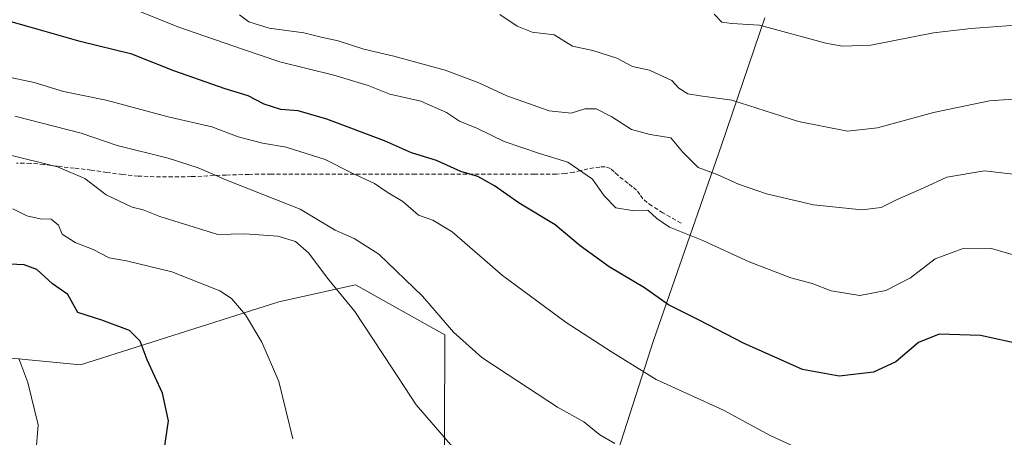
# Model space of a CAD drawing. Units: metres. Extents: x 610413 to 613861, y 4757082 to 4759451.
# Drawn here: x 613259 to 613499, y 4757324 to 4757426 of the extents above; entities that cross this region are included whole.
import ezdxf

# ---------------------------------------------------------------- set-up
doc = ezdxf.new("R2010")
doc.units = ezdxf.units.M
doc.header["$MEASUREMENT"] = 0
doc.linetypes.add('TRAZOSX2', pattern=[1.5, 1, -0.5])
for name, color, linetype, lineweight in [('Arbolado forestal CxS', 92, 'Continuous', 0), ('Curva de nivel maestra', 36, 'Continuous', 30), ('Curva de nivel normal', 36, 'Continuous', 0), ('Prado CxS', 92, 'Continuous', 0), ('Senda', 19, 'TRAZOSX2', 0)]:
    doc.layers.add(name, color=color, linetype=linetype, lineweight=lineweight)

# ---------------------------------------------------------------- blocks, each defined once
blk = doc.blocks.new('*U150')
at = {"layer": 'Prado CxS', "color": 92, "linetype": 'Continuous', "lineweight": 0}
for points in [[(613241.3813, 4757344.5667, 568.3826), (613273.5989, 4757341.4457, 572.4967), (613322.0893, 4757356.8566, 581.7105), (613340.8685, 4757361.0526, 586.0365), (613362.6491, 4757348.8063, 589.1917), (613362.5469, 4757300.2423, 580.9566), (613362.5182, 4757298.1291, 580.7836), (613334.9567, 4757290.1917, 577.3085), (613320.9773, 4757285.8911, 575.2245), (613305.9243, 4757286.6981, 573.3676), (613302.4303, 4757281.0535, 572.8874), (613299.2069, 4757273.7957, 572.6112), (613280.6603, 4757254.4461, 572.1196), (613274.0739, 4757248.9327, 573.6266), (613266.6849, 4757256.3261, 572.1409), (613247.8679, 4757269.7649, 569.9507)], [(613401.4483, 4757309.3461, 585.77), (613413.7001, 4757347.4449, 596.8059), (613430.3631, 4757395.2517, 611.2161), (613440.9277, 4757426.3661, 619.7679)]]:
    blk.add_polyline3d(points, dxfattribs=at)
blk = doc.blocks.new('*U151')
at = {"layer": 'Arbolado forestal CxS', "color": 92, "linetype": 'Continuous', "lineweight": 0}
blk.add_polyline3d([(613440.9277, 4757426.3661, 619.7679), (613430.3631, 4757395.2517, 611.2161), (613413.7001, 4757347.4449, 596.8059), (613401.4483, 4757309.3461, 585.77), (613398.2731, 4757308.603, 585.2524), (613396.5071, 4757310.0823, 585.0925), (613387.0987, 4757310.0823, 583.8198), (613376.0804, 4757307.3953, 582.6433), (613370.8771, 4757302.1917, 581.5808), (613368.5522, 4757299.8668, 581.2686), (613362.5182, 4757298.1291, 580.7836), (613362.5469, 4757300.2423, 580.9566), (613362.6491, 4757348.8063, 589.1917), (613340.8685, 4757361.0526, 586.0365), (613322.0893, 4757356.8566, 581.7105), (613273.5989, 4757341.4457, 572.4967), (613241.3813, 4757344.5667, 568.3826), (613227.8827, 4757359.6937, 568.5368), (613215.4123, 4757360.3185, 568.0384), (613214.7351, 4757360.3524, 568.0047), (613210.7361, 4757360.5526, 567.677), (613193.85, 4757347.447, 562.361), (613121.2084, 4757359.9498, 554.845)], dxfattribs=at)
blk = doc.blocks.new('*U184')
at = {"layer": 'Curva de nivel normal', "color": 36, "linetype": 'Continuous', "lineweight": 0}
blk.add_polyline3d([(613257, 4757379.62, 580), (613260.44, 4757377.92, 580), (613263.76, 4757377.23, 580), (613266.42, 4757377.1, 580), (613268.22, 4757375.65, 580), (613269.12, 4757373.43, 580), (613272.27, 4757371.42, 580), (613276.64, 4757369.74, 580), (613280.56, 4757367.63, 580), (613284.8, 4757366.97, 580), (613295.88, 4757364.24, 580), (613307.66, 4757359.6, 580), (613310.5, 4757357.68, 580), (613313.97, 4757353.71, 580), (613317.9, 4757347.04, 580), (613322.07, 4757337.38, 580), (613325.48, 4757323.38, 580)], dxfattribs=at)
blk = doc.blocks.new('*U198')
at = {"layer": 'Curva de nivel normal', "color": 36, "linetype": 'Continuous', "lineweight": 0}
blk.add_polyline3d([(613505.86, 4757387.66, 610), (613494.68, 4757388.92, 610), (613485.47, 4757387.41, 610), (613479.84, 4757384.79, 610), (613473.32, 4757381.97, 610), (613469.41, 4757379.97, 610), (613464.65, 4757379.43, 610), (613452.81, 4757380.62, 610), (613441.36, 4757383.32, 610), (613434.51, 4757385.71, 610), (613429.24, 4757388.02, 610), (613424.6, 4757389.78, 610), (613420.82, 4757393.58, 610), (613417.91, 4757397.04, 610), (613412.86, 4757397.87, 610), (613408.31, 4757399.07, 610), (613403.51, 4757402.18, 610), (613399.64, 4757404.17, 610), (613396.95, 4757404.15, 610), (613393.56, 4757403.1, 610), (613388.16, 4757403.67, 610), (613377.85, 4757407.28, 610), (613371.01, 4757410.52, 610), (613362.78, 4757413.63, 610), (613350.23, 4757417.01, 610), (613342.85, 4757418.7, 610), (613336.56, 4757420.76, 610), (613332.44, 4757421.64, 610), (613328.17, 4757422.7, 610), (613319.7, 4757423.9, 610), (613314.72, 4757425.44, 610), (613312.46, 4757427.11, 610)], dxfattribs=at)
blk = doc.blocks.new('*U200')
at = {"layer": 'Curva de nivel normal', "color": 36, "linetype": 'Continuous', "lineweight": 0}
blk.add_polyline3d([(613506.18, 4757406.86, 615), (613495.84, 4757406.12, 615), (613482.18, 4757403.25, 615), (613468.51, 4757399.5, 615), (613461.18, 4757398.67, 615), (613449.18, 4757401.02, 615), (613432.84, 4757406.22, 615), (613425.1, 4757407.3, 615), (613422.07, 4757407.83, 615), (613419.9, 4757409.18, 615), (613418.2, 4757411.07, 615), (613412.72, 4757413.62, 615), (613408.56, 4757414.47, 615), (613404.76, 4757416.54, 615), (613398.88, 4757418.41, 615), (613393.92, 4757419.46, 615), (613389.39, 4757422.26, 615), (613384.02, 4757422.93, 615), (613380.33, 4757424.33, 615), (613376.12, 4757427.2, 615)], dxfattribs=at)
blk = doc.blocks.new('*U202')
at = {"layer": 'Curva de nivel normal', "color": 36, "linetype": 'Continuous', "lineweight": 0}
blk.add_polyline3d([(613502.33, 4757424.63, 620), (613491.28, 4757423.77, 620), (613482.15, 4757422.7, 620), (613466.84, 4757419.74, 620), (613459.81, 4757419.44, 620), (613455.87, 4757420.24, 620), (613439.61, 4757424.57, 620), (613432.87, 4757425.04, 620), (613430.42, 4757425.38, 620), (613428.52, 4757427.28, 620)], dxfattribs=at)
blk = doc.blocks.new('*U210')
at = {"layer": 'Curva de nivel normal', "color": 36, "linetype": 'Continuous', "lineweight": 0}
blk.add_polyline3d([(613255.31, 4757412.05, 595), (613262.28, 4757410.56, 595), (613269.44, 4757408.38, 595), (613279.88, 4757406.28, 595), (613295.06, 4757402.19, 595), (613305.71, 4757399.76, 595), (613312.1, 4757397.31, 595), (613318.08, 4757395.7, 595), (613323.87, 4757394.72, 595), (613333.42, 4757391.77, 595), (613339.71, 4757388.57, 595), (613345.48, 4757385.84, 595), (613348.54, 4757383.75, 595), (613352.39, 4757381.47, 595), (613356.2, 4757378.1, 595), (613359.7, 4757376.9, 595), (613364.47, 4757374, 595), (613376.79, 4757363.32, 595), (613392.32, 4757351.85, 595), (613403.39, 4757344.65, 595), (613414.35, 4757337.85, 595), (613430.85, 4757330.37, 595), (613442.27, 4757324.2, 595), (613450.09, 4757320.62, 595)], dxfattribs=at)
blk = doc.blocks.new('*U217')
at = {"layer": 'Curva de nivel normal', "color": 36, "linetype": 'Continuous', "lineweight": 0}
blk.add_polyline3d([(613503.04, 4757368, 605), (613496.36, 4757369.95, 605), (613489.18, 4757369.86, 605), (613482.59, 4757367.44, 605), (613476.51, 4757362.8, 605), (613470.51, 4757359.66, 605), (613464.18, 4757358.46, 605), (613457.18, 4757359.61, 605), (613452.51, 4757361.38, 605), (613447.29, 4757362.78, 605), (613437.1, 4757366.7, 605), (613425.79, 4757371.94, 605), (613417.64, 4757375.21, 605), (613414.55, 4757377.3, 605), (613412.35, 4757379.32, 605), (613408.52, 4757379.21, 605), (613404.53, 4757379.94, 605), (613401.63, 4757382.83, 605), (613398.75, 4757386.93, 605), (613392.76, 4757391.08, 605), (613385.86, 4757393.19, 605), (613377.16, 4757396.17, 605), (613370.67, 4757399.28, 605), (613366.28, 4757401.15, 605), (613363.05, 4757403.25, 605), (613356.8, 4757406, 605), (613349.2, 4757407.75, 605), (613343.91, 4757409.83, 605), (613335.51, 4757412.41, 605), (613322.35, 4757415.63, 605), (613313.16, 4757418.71, 605), (613297.35, 4757424.22, 605), (613277.19, 4757432.44, 605)], dxfattribs=at)
blk = doc.blocks.new('*U220')
at = {"layer": 'Curva de nivel normal', "color": 36, "linetype": 'Continuous', "lineweight": 0}
blk.add_polyline3d([(613397.6431, 4757307.7937, 585), (613397.4, 4757308.16, 585), (613395.06, 4757311.52, 585), (613394.02, 4757313.56, 585), (613388.97, 4757314.42, 585), (613380.36, 4757314.4, 585), (613371.51, 4757316.55, 585), (613365.09, 4757320.73, 585), (613355.65, 4757331.66, 585), (613349.81, 4757340.68, 585), (613340.64, 4757354.52, 585), (613334.34, 4757362.26, 585), (613329.36, 4757368.91, 585), (613326.14, 4757371.67, 585), (613321.82, 4757372.94, 585), (613313.65, 4757373.51, 585), (613307.14, 4757373.36, 585), (613292.97, 4757377.8, 585), (613288.87, 4757379.39, 585), (613286.19, 4757380.06, 585), (613279.87, 4757383.07, 585), (613274.61, 4757387.1, 585), (613267.92, 4757389.93, 585), (613255.85, 4757392.92, 585)], dxfattribs=at)
blk = doc.blocks.new('*U223')
at = {"layer": 'Curva de nivel normal', "color": 36, "linetype": 'Continuous', "lineweight": 0}
blk.add_polyline3d([(613404.27, 4757322.24, 590), (613400.55, 4757324.31, 590), (613396.63, 4757327.53, 590), (613390.21, 4757331.08, 590), (613377.88, 4757339.19, 590), (613371.7, 4757343.26, 590), (613364.82, 4757349.5, 590), (613357.19, 4757358.32, 590), (613346.57, 4757368.58, 590), (613340.53, 4757372.39, 590), (613335.84, 4757374.4, 590), (613327.32, 4757379.57, 590), (613309.52, 4757386.59, 590), (613302.38, 4757389.72, 590), (613294.98, 4757392.06, 590), (613282.52, 4757395.19, 590), (613273.73, 4757398.14, 590), (613257.52, 4757402.37, 590)], dxfattribs=at)
blk = doc.blocks.new('*U227')
at = {"layer": 'Curva de nivel maestra', "color": 36, "linetype": 'Continuous', "lineweight": 30}
blk.add_polyline3d([(613503.39, 4757346.52, 600), (613493.63, 4757348.65, 600), (613483.59, 4757349.02, 600), (613478.52, 4757346.94, 600), (613472.94, 4757342.18, 600), (613467.51, 4757339.67, 600), (613459.08, 4757338.69, 600), (613450.1, 4757340.33, 600), (613435.74, 4757346.8, 600), (613424.89, 4757352.42, 600), (613417.35, 4757356.13, 600), (613411.53, 4757360.29, 600), (613402.9, 4757365.5, 600), (613395.76, 4757370.62, 600), (613389.63, 4757375.78, 600), (613380.87, 4757381.05, 600), (613374.82, 4757385.32, 600), (613370.72, 4757387.58, 600), (613366.62, 4757388.82, 600), (613360.62, 4757391.49, 600), (613354.56, 4757393.4, 600), (613347.92, 4757396.33, 600), (613333.8, 4757401.64, 600), (613326.8, 4757403.67, 600), (613322.55, 4757403.98, 600), (613318.5, 4757405.31, 600), (613314.58, 4757407.35, 600), (613308.96, 4757409.06, 600), (613296.4, 4757413.47, 600), (613286.14, 4757417.5, 600), (613273.54, 4757420.64, 600), (613260.38, 4757424.4, 600), (613245.28, 4757428.58, 600)], dxfattribs=at)

msp = doc.modelspace()

# ---------------------------------------------------------------- linework, layer by layer
at = {"layer": 'Arbolado forestal CxS', "color": 92, "linetype": 'Continuous', "lineweight": 0}
for points in [[(613440.93, 4757426.37, 619.77), (613430.36, 4757395.25, 611.22), (613413.7, 4757347.44, 596.81), (613401.45, 4757309.35, 585.77), (613398.27, 4757308.6, 585.25)], [(613121.21, 4757359.95, 554.85), (613193.85, 4757347.45, 562.36), (613210.74, 4757360.55, 567.68), (613214.74, 4757360.35, 568), (613215.41, 4757360.32, 568.04), (613227.88, 4757359.69, 568.54), (613241.38, 4757344.57, 568.38), (613273.6, 4757341.45, 572.5), (613322.09, 4757356.86, 581.71), (613340.87, 4757361.05, 586.04), (613362.65, 4757348.81, 589.19), (613362.55, 4757300.24, 580.96), (613362.52, 4757298.13, 580.78)]]:
    msp.add_polyline3d(points, dxfattribs=at)
at = {"layer": 'Curva de nivel maestra', "color": 36, "linetype": 'Continuous', "lineweight": 30}
msp.add_polyline3d([(613293.53, 4757317.22, 575), (613295.12, 4757327.74, 575), (613293.6, 4757334.55, 575), (613289.85, 4757342.68, 575), (613288.16, 4757347.24, 575), (613285.54, 4757349.86, 575), (613278.8, 4757352.38, 575), (613272.94, 4757354.31, 575), (613270.5, 4757358.66, 575), (613266.73, 4757361.27, 575), (613262.92, 4757364.84, 575), (613259.83, 4757365.94, 575), (613254.5, 4757366.16, 575)], dxfattribs=at)
at = {"layer": 'Curva de nivel normal', "color": 36, "linetype": 'Continuous', "lineweight": 0}
msp.add_polyline3d([(613258.47, 4757343.06, 570), (613260.72, 4757337.12, 570), (613263.2, 4757326.82, 570), (613262.67, 4757319.64, 570), (613260.56, 4757313.77, 570), (613260.36, 4757310.94, 570), (613261.08, 4757309.76, 570), (613266.89, 4757305.84, 570), (613273.65, 4757300.16, 570), (613274.69, 4757295.71, 570), (613276.3, 4757291.87, 570), (613277.25, 4757286.67, 570), (613276.78, 4757275.87, 570), (613276.18, 4757273.66, 570), (613273.44, 4757271.16, 570), (613265.55, 4757266.8, 570), (613260.18, 4757263.91, 570), (613254.18, 4757264.09, 570)], dxfattribs=at)
at = {"layer": 'Prado CxS', "color": 92, "linetype": 'Continuous', "lineweight": 0}
for points in [[(613440.93, 4757426.37, 619.77), (613430.36, 4757395.25, 611.22), (613413.7, 4757347.44, 596.81), (613401.45, 4757309.35, 585.77), (613398.27, 4757308.6, 585.25)], [(613121.21, 4757359.95, 554.85), (613193.85, 4757347.45, 562.36), (613210.74, 4757360.55, 567.68), (613214.74, 4757360.35, 568), (613215.41, 4757360.32, 568.04), (613227.88, 4757359.69, 568.54), (613241.38, 4757344.57, 568.38), (613273.6, 4757341.45, 572.5), (613322.09, 4757356.86, 581.71), (613340.87, 4757361.05, 586.04), (613362.65, 4757348.81, 589.19), (613362.55, 4757300.24, 580.96), (613362.52, 4757298.13, 580.78)]]:
    msp.add_polyline3d(points, dxfattribs=at)
at = {"layer": 'Senda', "color": 19, "linetype": 'TRAZOSX2', "lineweight": 0}
msp.add_lwpolyline([(613420.45, 4757376.15), (613416.01, 4757378.65), (613413.28, 4757380.41), (613412.17, 4757381.21), (613411.13, 4757382.09), (613410.36, 4757383.16), (613409.56, 4757384.21), (613408.52, 4757385.06), (613407.47, 4757385.89), (613404.96, 4757387.86), (613404.12, 4757388.7), (613403.16, 4757389.51), (613401.86, 4757389.93), (613400.56, 4757389.89), (613399.12, 4757389.73), (613397.68, 4757389.48), (613395.95, 4757389.02), (613394.24, 4757388.6), (613392.1, 4757388.29), (613389.96, 4757388.17), (613384.59, 4757388.15), (613363.44, 4757388.15), (613355.53, 4757388.17), (613320.25, 4757388.17), (613314.74, 4757388.09), (613309.23, 4757387.93), (613300.67, 4757387.53), (613296.13, 4757387.45), (613291.6, 4757387.51), (613287.72, 4757387.68), (613283.85, 4757388.04), (613280.04, 4757388.59), (613276.22, 4757389.13), (613272.06, 4757389.61), (613267.88, 4757390.09), (613264.62, 4757390.51), (613261.36, 4757390.79), (613257.92, 4757390.82)], dxfattribs=at)

# ---------------------------------------------------------------- block references
at = {"layer": 'Arbolado forestal CxS', "color": 92, "linetype": 'Continuous', "lineweight": 0}
msp.add_blockref('*U151', (0, 0), dxfattribs=at)
at = {"layer": 'Curva de nivel maestra', "color": 36, "linetype": 'Continuous', "lineweight": 30}
msp.add_blockref('*U227', (0, 0), dxfattribs=at)
at = {"layer": 'Curva de nivel normal', "color": 36, "linetype": 'Continuous', "lineweight": 0}
for name in ['*U202', '*U200', '*U217', '*U184', '*U198', '*U223', '*U220', '*U210']:
    msp.add_blockref(name, (0, 0), dxfattribs=at)
at = {"layer": 'Prado CxS', "color": 92, "linetype": 'Continuous', "lineweight": 0}
msp.add_blockref('*U150', (0, 0), dxfattribs=at)

doc.saveas('drawing.dxf')
